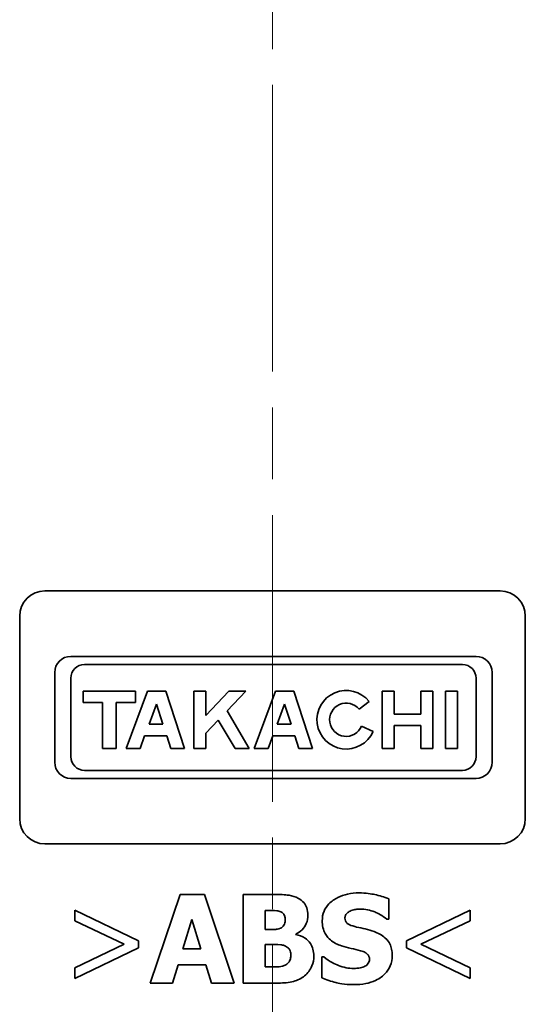
# Model space of a CAD drawing. Units: millimetres. Extents: x 29 to 3187, y 16 to 578.
# Drawn here: x 2071 to 2091, y 286 to 325 of the extents above; entities that cross this region are included whole.
import ezdxf

# ---------------------------------------------------------------- set-up
doc = ezdxf.new("R2010")
doc.units = ezdxf.units.MM
doc.header["$LTSCALE"] = 2
doc.linetypes.add('CHAIN', pattern=[0.3543, 0.2362, -0.0295, 0.0591, -0.0295])
doc.layers.add('Centerline (ISO)', color=131, linetype='Continuous', lineweight=18)
doc.layers.add('Visible (ISO)', color=7, linetype='Continuous', lineweight=35)

msp = doc.modelspace()

# ---------------------------------------------------------------- linework, layer by layer
at = {"layer": 'Centerline (ISO)', "linetype": 'CHAIN', "ltscale": 23.990969}
msp.add_line((2081.3726, 441.6715), (2081.3726, 243.6715), dxfattribs=at)
at = {"layer": 'Visible (ISO)'}
for p, q in [((2072.3726, 302.6715), (2090.3726, 302.6715)), ((2071.3726, 293.6715), (2071.3726, 301.6715)), ((2091.3726, 301.6715), (2091.3726, 293.6715)), ((2089.423, 300.083), (2073.3958, 300.083)), ((2073.9375, 299.7639), (2088.8814, 299.7639)), ((2072.7577, 299.4448), (2072.7577, 295.8981)), ((2090.0612, 295.8981), (2090.0612, 299.4448)), ((2073.3958, 296.1207), (2073.3958, 299.2222)), ((2089.423, 299.2222), (2089.423, 296.1207)), ((2075.9564, 298.7103), (2073.8897, 298.7103)), ((2073.8897, 298.7103), (2073.8897, 298.2651)), ((2076.4273, 298.7103), (2075.5854, 296.4472)), ((2075.9564, 298.2651), (2075.9564, 298.7103)), ((2077.1511, 298.7103), (2076.4273, 298.7103)), ((2077.8894, 296.4472), (2077.1511, 298.7103)), ((2078.7421, 298.7103), (2078.264, 298.7103)), ((2078.264, 298.7103), (2078.264, 296.4472)), ((2079.6501, 298.7103), (2078.7421, 297.7494)), ((2078.7421, 297.7494), (2078.7421, 298.7103)), ((2079.5732, 297.9247), (2080.3156, 298.7103)), ((2080.3156, 298.7103), (2079.6501, 298.7103)), ((2081.4952, 298.7103), (2080.6533, 296.4472)), ((2082.219, 298.7103), (2081.4952, 298.7103)), ((2082.9572, 296.4472), (2082.219, 298.7103)), ((2086.186, 298.7103), (2085.7148, 298.7103)), ((2085.7148, 298.7103), (2085.7148, 296.4472)), ((2086.186, 297.8013), (2086.186, 298.7103)), ((2087.2397, 298.7103), (2087.2397, 297.8013)), ((2087.7108, 298.7103), (2087.2397, 298.7103)), ((2087.7108, 296.4472), (2087.7108, 298.7103)), ((2088.2154, 298.7103), (2088.2154, 296.4472)), ((2088.6903, 298.7103), (2088.2154, 298.7103)), ((2088.6903, 296.4472), (2088.6903, 298.7103)), ((2073.8897, 298.2651), (2074.6505, 298.2651)), ((2074.6505, 298.2651), (2074.6505, 296.4472)), ((2075.1847, 296.4472), (2075.1847, 298.2651)), ((2075.1847, 298.2651), (2075.9564, 298.2651)), ((2076.4878, 297.4042), (2076.7812, 298.1931)), ((2076.7812, 298.1931), (2077.0386, 297.4042)), ((2081.5556, 297.4042), (2081.8491, 298.1931)), ((2081.8491, 298.1931), (2082.1064, 297.4042)), ((2084.7969, 297.9955), (2085.1936, 298.3001)), ((2080.4529, 296.4472), (2079.5732, 297.9247)), ((2087.2397, 297.8013), (2086.186, 297.8013)), ((2077.0386, 297.4042), (2076.4878, 297.4042)), ((2078.7421, 297.0451), (2079.2279, 297.5592)), ((2079.2279, 297.5592), (2079.89, 296.4472)), ((2082.1064, 297.4042), (2081.5556, 297.4042)), ((2086.186, 296.4472), (2086.186, 297.3561)), ((2086.186, 297.3561), (2087.2397, 297.3561)), ((2087.2397, 297.3561), (2087.2397, 296.4472)), ((2078.7421, 296.4472), (2078.7421, 297.0451)), ((2085.3506, 297.1187), (2084.8947, 297.3244)), ((2076.1318, 296.4472), (2076.314, 296.9371)), ((2076.314, 296.9371), (2077.1909, 296.9371)), ((2077.1909, 296.9371), (2077.3508, 296.4472)), ((2081.1996, 296.4472), (2081.3819, 296.9371)), ((2081.3819, 296.9371), (2082.2588, 296.9371)), ((2082.2588, 296.9371), (2082.4186, 296.4472)), ((2074.6505, 296.4472), (2075.1847, 296.4472)), ((2075.5854, 296.4472), (2076.1318, 296.4472)), ((2077.3508, 296.4472), (2077.8894, 296.4472)), ((2078.264, 296.4472), (2078.7421, 296.4472)), ((2079.89, 296.4472), (2080.4529, 296.4472)), ((2080.6533, 296.4472), (2081.1996, 296.4472)), ((2082.4186, 296.4472), (2082.9572, 296.4472)), ((2085.7148, 296.4472), (2086.186, 296.4472)), ((2087.2397, 296.4472), (2087.7108, 296.4472)), ((2088.2154, 296.4472), (2088.6903, 296.4472)), ((2088.8814, 295.579), (2073.9375, 295.579)), ((2073.3958, 295.26), (2089.423, 295.26)), ((2090.3726, 292.6715), (2072.3726, 292.6715)), ((2077.718, 290.6715), (2076.5353, 287.1715)), ((2078.6767, 290.6715), (2077.718, 290.6715)), ((2079.8594, 287.1715), (2078.6767, 290.6715)), ((2081.4421, 290.6715), (2080.2083, 290.6715)), ((2080.2083, 290.6715), (2080.2083, 287.1715)), ((2085.9688, 289.6986), (2085.9688, 290.4984)), ((2076.0758, 288.842), (2073.5515, 290.0475)), ((2073.5515, 290.0475), (2073.5515, 289.6305)), ((2081.0819, 289.2902), (2081.0819, 290.0333)), ((2081.0819, 290.0333), (2081.1414, 290.0333)), ((2089.1937, 290.0475), (2086.6694, 288.842)), ((2089.1937, 289.6305), (2089.1937, 290.0475)), ((2073.5515, 289.6305), (2075.5085, 288.7031)), ((2077.8258, 288.5215), (2078.186, 289.6787)), ((2078.186, 289.6787), (2078.5434, 288.5215)), ((2085.8922, 289.6986), (2085.9688, 289.6986)), ((2087.2366, 288.7031), (2089.1937, 289.6305)), ((2081.1925, 289.2902), (2081.0819, 289.2902)), ((2076.0758, 288.5612), (2076.0758, 288.842)), ((2082.2901, 289.0916), (2082.2901, 289.1087)), ((2086.6694, 288.842), (2086.6694, 288.5612)), ((2075.5085, 288.7031), (2073.5515, 287.7728)), ((2073.5515, 287.3558), (2076.0758, 288.5612)), ((2078.5434, 288.5215), (2077.8258, 288.5215)), ((2081.0819, 287.8096), (2081.0819, 288.6917)), ((2081.0819, 288.6917), (2081.2435, 288.6917)), ((2086.6694, 288.5612), (2089.1937, 287.3558)), ((2089.1937, 287.7728), (2087.2366, 288.7031)), ((2083.3991, 288.2124), (2083.3197, 288.2124)), ((2083.3197, 288.2124), (2083.3197, 287.3785)), ((2073.5515, 287.7728), (2073.5515, 287.3558)), ((2077.4145, 287.1715), (2077.6358, 287.8862)), ((2077.6358, 287.8862), (2078.7362, 287.8862)), ((2078.7362, 287.8862), (2078.9546, 287.1715)), ((2081.1301, 287.8096), (2081.0819, 287.8096)), ((2089.1937, 287.3558), (2089.1937, 287.7728)), ((2076.5353, 287.1715), (2077.4145, 287.1715)), ((2078.9546, 287.1715), (2079.8594, 287.1715)), ((2080.2083, 287.1715), (2081.6066, 287.1715))]:
    msp.add_line(p, q, dxfattribs=at)
for centre, radius, start, end in [((2072.3726, 301.6715), 1, 90, 180), ((2090.3726, 301.6715), 1, 0, 90), ((2073.3958, 299.4448), 0.6381, 90, 180), ((2089.423, 299.4448), 0.6381, 0, 90), ((2073.9375, 299.2222), 0.5417, 90, 180), ((2088.8814, 299.2222), 0.5417, 0, 90), ((2084.2884, 297.5787), 1.1575, 38.55054, 336.58202), ((2084.2884, 297.5787), 0.6575, 39.33644, 337.24647), ((2073.3958, 295.8981), 0.6381, 180, 270), ((2073.9375, 296.1207), 0.5417, 180, 270), ((2088.8814, 296.1207), 0.5417, 270, 0), ((2089.423, 295.8981), 0.6381, 270, 0), ((2072.3726, 293.6715), 1, 180, 270), ((2090.3726, 293.6715), 1, 270, 0)]:
    msp.add_arc(centre, radius, start, end, dxfattribs=at)
for points, knots in [([(2084.7946, 290.7339), (2084.6439, 290.7339), (2084.4926, 290.7205), (2084.2106, 290.6597), (2084.0806, 290.6155), (2083.8391, 290.4933), (2083.7104, 290.4081), (2083.5214, 290.2125), (2083.4558, 290.1163), (2083.3611, 289.8881), (2083.3396, 289.7624), (2083.3396, 289.6334)], [-0.22050565, -0.22050565, -0.22050565, -0.22050565, -0.16814357, -0.16814357, -0.12028991, -0.12028991, -0.07411691, -0.07411691, -0.03869977, -0.03869977, 0, 0, 0, 0]), ([(2085.9688, 290.4984), (2085.7928, 290.5762), (2085.6041, 290.6312), (2085.2898, 290.696), (2085.072, 290.7339), (2084.7946, 290.7339)], [-0.20769368, -0.20769368, -0.20769368, -0.20769368, -0.08321563, -0.08321563, 0, 0, 0, 0]), ([(2082.3979, 290.5183), (2082.2814, 290.5813), (2082.1574, 290.622), (2081.9408, 290.6545), (2081.7824, 290.6715), (2081.4421, 290.6715)], [-0.25848976, -0.25848976, -0.25848976, -0.25848976, -0.10210734, -0.10210734, 0, 0, 0, 0]), ([(2082.7723, 289.8574), (2082.7723, 289.9544), (2082.759, 290.0504), (2082.7033, 290.2108), (2082.6673, 290.2835), (2082.552, 290.4211), (2082.4792, 290.4758), (2082.3979, 290.5183)], [-0.088834077, -0.088834077, -0.088834077, -0.088834077, -0.053840738, -0.053840738, -0.027522132, -0.027522132, 0, 0, 0, 0]), ([(2081.1414, 290.0333), (2081.2777, 290.0333), (2081.4146, 290.0411), (2081.6017, 290.0217), (2081.6531, 290.0099), (2081.7002, 289.9879)], [-0.056472656, -0.056472656, -0.056472656, -0.056472656, -0.015581554, -0.015581554, 0, 0, 0, 0]), ([(2081.7002, 289.9879), (2081.7185, 289.9799), (2081.736, 289.9701), (2081.768, 289.9469), (2081.7823, 289.9338), (2081.8014, 289.9119), (2081.8303, 289.878), (2081.8697, 289.773), (2081.8789, 289.7293), (2081.8789, 289.6844)], [-0.11680746, -0.11680746, -0.11680746, -0.11680746, -0.07465943, -0.07465943, -0.03364347, -0.03364347, -0.0134772, -0.0134772, 0, 0, 0, 0]), ([(2084.2387, 289.7411), (2084.2387, 289.7587), (2084.2403, 289.7761), (2084.2474, 289.8103), (2084.2526, 289.8267), (2084.2655, 289.8563), (2084.2819, 289.8905), (2084.355, 289.9674), (2084.3946, 289.9959), (2084.4401, 290.0163)], [-0.070955855, -0.070955855, -0.070955855, -0.070955855, -0.051249862, -0.051249862, -0.031836005, -0.031836005, -0.014928364, -0.014928364, 0, 0, 0, 0]), ([(2084.4401, 290.0163), (2084.5015, 290.0436), (2084.5668, 290.0663), (2084.6704, 290.0857), (2084.7359, 290.0957), (2084.84, 290.0957)], [-0.086316798, -0.086316798, -0.086316798, -0.086316798, -0.03121785, -0.03121785, 0, 0, 0, 0]), ([(2084.84, 290.0957), (2085.0394, 290.0957), (2085.2312, 290.0563), (2085.5429, 289.9288), (2085.7269, 289.84), (2085.8922, 289.6986)], [-0.15994535, -0.15994535, -0.15994535, -0.15994535, -0.06526054, -0.06526054, 0, 0, 0, 0]), ([(2081.8789, 289.6844), (2081.8789, 289.6233), (2081.8706, 289.5617), (2081.836, 289.471), (2081.8203, 289.4438), (2081.7686, 289.3868), (2081.7328, 289.3627), (2081.6945, 289.3441)], [-0.040586033, -0.040586033, -0.040586033, -0.040586033, -0.023069278, -0.023069278, -0.012781113, -0.012781113, 0, 0, 0, 0]), ([(2082.2901, 289.1087), (2082.3838, 289.1473), (2082.468, 289.2008), (2082.6227, 289.354), (2082.6762, 289.4463), (2082.753, 289.6313), (2082.7723, 289.7428), (2082.7723, 289.8574)], [-0.082456225, -0.082456225, -0.082456225, -0.082456225, -0.06009218, -0.06009218, -0.034380184, -0.034380184, 0, 0, 0, 0]), ([(2083.3396, 289.6334), (2083.3396, 289.5419), (2083.3479, 289.4501), (2083.3863, 289.2793), (2083.4142, 289.201), (2083.5156, 289.0103), (2083.5924, 288.931), (2083.7889, 288.7705), (2083.9437, 288.6971), (2084.0969, 288.6435)], [-0.11206573, -0.11206573, -0.11206573, -0.11206573, -0.09320209, -0.09320209, -0.07598649, -0.07598649, -0.04867786, -0.04867786, 0, 0, 0, 0]), ([(2084.701, 289.3866), (2084.5985, 289.4101), (2084.4909, 289.4406), (2084.3627, 289.5029), (2084.3341, 289.5245), (2084.2898, 289.5692), (2084.2719, 289.5961), (2084.2446, 289.6629), (2084.2387, 289.7019), (2084.2387, 289.7411)], [-0.045792107, -0.045792107, -0.045792107, -0.045792107, -0.030659053, -0.030659053, -0.021659893, -0.021659893, -0.011785412, -0.011785412, 0, 0, 0, 0]), ([(2081.6945, 289.3441), (2081.5992, 289.2992), (2081.5315, 289.2956), (2081.4284, 289.2907), (2081.2882, 289.2902), (2081.1925, 289.2902)], [-0.037522918, -0.037522918, -0.037522918, -0.037522918, -0.028710652, -0.028710652, 0, 0, 0, 0]), ([(2085.3902, 289.2051), (2085.2761, 289.2448), (2085.1576, 289.281), (2084.9271, 289.3351), (2084.8141, 289.3611), (2084.701, 289.3866)], [-0.071037799, -0.071037799, -0.071037799, -0.071037799, -0.034779734, -0.034779734, 0, 0, 0, 0]), ([(2086.1078, 288.2663), (2086.1078, 288.3486), (2086.101, 288.4317), (2086.0692, 288.5845), (2086.0463, 288.6546), (2085.9827, 288.7823), (2085.9279, 288.8711), (2085.6968, 289.0715), (2085.5439, 289.1486), (2085.3902, 289.2051)], [-0.18796704, -0.18796704, -0.18796704, -0.18796704, -0.13713832, -0.13713832, -0.09163656, -0.09163656, -0.04912975, -0.04912975, 0, 0, 0, 0]), ([(2083.0049, 288.2436), (2083.0049, 288.3334), (2082.9957, 288.4239), (2082.9519, 288.5886), (2082.9204, 288.6621), (2082.81, 288.8281), (2082.7266, 288.8966), (2082.5487, 289.0167), (2082.4223, 289.0641), (2082.2901, 289.0916)], [-0.098581061, -0.098581061, -0.098581061, -0.098581061, -0.080541466, -0.080541466, -0.064351869, -0.064351869, -0.040490931, -0.040490931, 0, 0, 0, 0]), ([(2081.2435, 288.6917), (2081.3956, 288.6917), (2081.5483, 288.699), (2081.7445, 288.6798), (2081.7942, 288.6714), (2081.8363, 288.6548)], [-0.059383096, -0.059383096, -0.059383096, -0.059383096, -0.013591691, -0.013591691, 0, 0, 0, 0]), ([(2081.8363, 288.6548), (2081.8696, 288.6425), (2081.9021, 288.6272), (2081.9592, 288.5908), (2081.9841, 288.5705), (2082.0389, 288.5108), (2082.0576, 288.4747), (2082.0905, 288.383), (2082.0973, 288.3187), (2082.0973, 288.2578)], [-0.044345237, -0.044345237, -0.044345237, -0.044345237, -0.036395102, -0.036395102, -0.029180548, -0.029180548, -0.01828211, -0.01828211, 0, 0, 0, 0]), ([(2084.0969, 288.6435), (2084.2212, 288.6001), (2084.3492, 288.5662), (2084.6063, 288.514), (2084.7337, 288.4847), (2084.8598, 288.4506)], [-0.078699746, -0.078699746, -0.078699746, -0.078699746, -0.039180549, -0.039180549, 0, 0, 0, 0]), ([(2084.8598, 288.4506), (2084.9236, 288.434), (2084.9847, 288.4098), (2085.0603, 288.3644), (2085.1011, 288.3393), (2085.1575, 288.2815), (2085.1758, 288.2545), (2085.2027, 288.1895), (2085.2087, 288.1531), (2085.2087, 288.1159)], [-0.077660787, -0.077660787, -0.077660787, -0.077660787, -0.035386077, -0.035386077, -0.021089641, -0.021089641, -0.011150915, -0.011150915, 0, 0, 0, 0]), ([(2082.0973, 288.2578), (2082.0973, 288.1945), (2082.0871, 288.1325), (2082.039, 288.0166), (2082.0097, 287.982), (2081.958, 287.9274), (2081.9147, 287.899), (2081.8675, 287.8777)], [-0.029665378, -0.029665378, -0.029665378, -0.029665378, -0.022547334, -0.022547334, -0.01554108, -0.01554108, 0, 0, 0, 0]), ([(2082.6418, 287.4579), (2082.7052, 287.5081), (2082.761, 287.5656), (2082.8533, 287.6883), (2082.8987, 287.7616), (2082.9847, 287.9725), (2083.0049, 288.1076), (2083.0049, 288.2436)], [-0.098862679, -0.098862679, -0.098862679, -0.098862679, -0.068289662, -0.068289662, -0.040782037, -0.040782037, 0, 0, 0, 0]), ([(2084.5932, 287.7472), (2084.3822, 287.7472), (2084.1763, 287.7926), (2083.8477, 287.9179), (2083.6321, 288.0145), (2083.3991, 288.2124)], [-0.22920772, -0.22920772, -0.22920772, -0.22920772, -0.09169078, -0.09169078, 0, 0, 0, 0]), ([(2084.5904, 287.1091), (2084.747, 287.1091), (2084.9055, 287.1211), (2085.1947, 287.1773), (2085.3273, 287.2177), (2085.6271, 287.3593), (2085.7448, 287.4579), (2085.9107, 287.6281), (2085.9811, 287.7319), (2086.0846, 287.9824), (2086.1078, 288.1228), (2086.1078, 288.2663)], [-0.16468063, -0.16468063, -0.16468063, -0.16468063, -0.13791879, -0.13791879, -0.11433536, -0.11433536, -0.08128398, -0.08128398, -0.04303586, -0.04303586, 0, 0, 0, 0]), ([(2085.2087, 288.1159), (2085.2087, 288.0767), (2085.2032, 288.0374), (2085.1742, 287.9619), (2085.1534, 287.9358), (2085.0923, 287.8718), (2085.0444, 287.839), (2084.9903, 287.8153)], [-0.034891798, -0.034891798, -0.034891798, -0.034891798, -0.026555904, -0.026555904, -0.017727487, -0.017727487, 0, 0, 0, 0]), ([(2081.8675, 287.8777), (2081.7325, 287.8186), (2081.6352, 287.815), (2081.48, 287.8099), (2081.2362, 287.8096), (2081.1301, 287.8096)], [-0.040863382, -0.040863382, -0.040863382, -0.040863382, -0.031844249, -0.031844249, 0, 0, 0, 0]), ([(2084.9903, 287.8153), (2084.9343, 287.7894), (2084.8633, 287.7739), (2084.7632, 287.7601), (2084.6695, 287.7472), (2084.5932, 287.7472)], [-0.076444013, -0.076444013, -0.076444013, -0.076444013, -0.022892104, -0.022892104, 0, 0, 0, 0]), ([(2081.6066, 287.1715), (2081.8165, 287.1715), (2082.0302, 287.1874), (2082.3672, 287.2808), (2082.5115, 287.3555), (2082.6418, 287.4579)], [-0.10522612, -0.10522612, -0.10522612, -0.10522612, -0.04973876, -0.04973876, 0, 0, 0, 0]), ([(2083.3197, 287.3785), (2083.502, 287.2993), (2083.6917, 287.2365), (2083.9694, 287.1651), (2084.196, 287.1091), (2084.5904, 287.1091)], [-0.38529127, -0.38529127, -0.38529127, -0.38529127, -0.11832212, -0.11832212, 0, 0, 0, 0])]:
    msp.add_open_spline(points, degree=3, knots=knots, dxfattribs=at)

doc.saveas('drawing.dxf')
